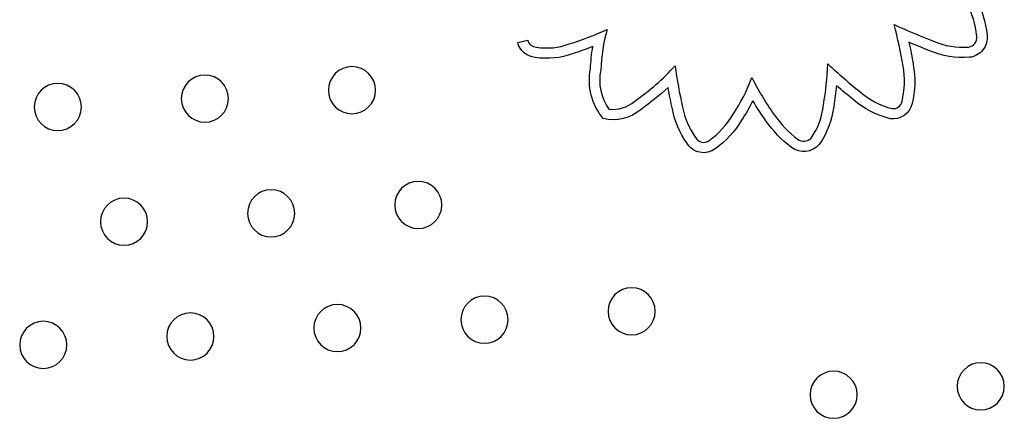
# Model space of a CAD drawing. Units: millimetres. Extents: x 56327 to 56342.1, y 33236.4 to 33251.5.
# Drawn here: x 56333.1 to 56333.2, y 33239.6 to 33239.7 of the extents above; entities that cross this region are included whole.
import ezdxf

# ---------------------------------------------------------------- set-up
doc = ezdxf.new("R2010")
doc.units = ezdxf.units.MM

msp = doc.modelspace()

# ---------------------------------------------------------------- linework, layer by layer
at = {"layer": 'Defpoints'}
msp.add_line((56333.14595846106, 33239.67381980753), (56333.14765979553, 33239.67422963803), dxfattribs=at)
at = {"layer": 'Defpoints', "extrusion": (0, 0, -1)}
for centre, radius in [((-56333.09288103986, 33239.66429895964), 0.004), ((-56333.11784033138, 33239.66572506183), 0.004), ((-56333.06792174836, 33239.66287285745), 0.004), ((-56333.1290849364, 33239.64624883462), 0.004), ((-56333.1041256449, 33239.64482273242), 0.004), ((-56333.07916635338, 33239.64339663023), 0.004), ((-56333.16528883293, 33239.62819870959), 0.004), ((-56333.14032954143, 33239.62677260739), 0.004), ((-56333.11537024992, 33239.62534650521), 0.004), ((-56333.0654516669, 33239.62249430082), 0.004), ((-56333.09041095842, 33239.62392040301), 0.004), ((-56333.22453903809, 33239.61545807382), 0.003999999999999999), ((-56333.19957974658, 33239.61403197164), 0.003999999999999999)]:
    msp.add_circle(centre, radius, dxfattribs=at)
at = {"layer": 'Defpoints'}
for centre, radius, start, end in [((56333.20973620778, 33239.67361679506), 0.01418996031539128, 5.099655318909901, 29.24193453066911), ((56333.26891053797, 33239.8075740121), 0.143441088129158, 245.6760869691913, 248.5856316102027), ((56333.13580032771, 33239.65712249961), 0.07661519739209112, 9.530784361361535, 14.93343519000214), ((56333.13850239158, 33239.72516295518), 0.05407502497045859, 287.4475335191049, 294.7283505303211), ((56333.19120635361, 33239.66788012127), 0.03117220506615699, 164.8125637902731, 177.6795369040789), ((56333.14918817182, 33239.67459780505), 0.001572094479960381, 193.5438139489898, 267.6852795172448), ((56333.15089363217, 33239.68376012102), 0.01087792404783564, 260.6410667641634, 290.5712720556021), ((56333.22145670396, 33239.68520826194), 0.01220727342304162, 246.2421035490492, 274.7203799137201), ((56333.22226623409, 33239.67465045128), 0.001619843176399725, 276.9156850324354, 8.079542453696131), ((56333.13744668412, 33239.6732070057), 0.06122759532471136, 350.612186327594, 357.1744053791291), ((56333.25150321725, 33239.72573399243), 0.07670751658204905, 226.3954875457634, 231.8106228500665), ((56333.16822412215, 33239.66738612651), 0.008351141837272659, 167.8609776059269, 215.6923453994396), ((56333.14117111496, 33239.69888012576), 0.04283910640539119, 305.1220346433223, 317.3826680499429), ((56333.23537837423, 33239.67743807286), 0.06313705251998995, 186.8809509340337, 193.3669624785713), ((56333.19682524136, 33239.66723490727), 0.01475882288227919, 346.6130199114512, 10.04140429610451), ((56333.15473045134, 33239.67973205552), 0.03317105647413259, 326.7537367311419, 339.0332635849565), ((56333.23130459015, 33239.69091162974), 0.05109366699150669, 206.8151400073639, 215.0759707526671), ((56333.21269716006, 33239.67528667761), 0.01308319348822001, 228.7908250347747, 255.8496254121526), ((56333.16216163101, 33239.66801736833), 0.005550466053175719, 262.5468153219734, 311.1950444588505), ((56333.18571668668, 33239.66454453146), 0.01220964294027028, 325.3850841558693, 353.7712048125212), ((56333.20968243507, 33239.66412015977), 0.001530759811599668, 263.1078539722103, 348.6095355996751), ((56333.18584473841, 33239.66491041499), 0.01207158757273377, 189.8679492986669, 216.6003169198622), ((56333.17001121835, 33239.66901022537), 0.01452525698492274, 305.5216720665713, 329.0792759137628), ((56333.20512382938, 33239.67250059092), 0.01908746056781314, 215.0089286394328, 232.3260215789085), ((56333.17751475134, 33239.65838168949), 0.001516636275708234, 206.1623271146055, 308.0990378915761), ((56333.19449190541, 33239.65878011005), 0.001730050284822529, 233.3085675915094, 317.3849421131634)]:
    msp.add_arc(centre, radius, start, end, dxfattribs=at)
at = {"layer": 'Defpoints', "extrusion": (0, 0, -1)}
for centre, radius, start, end in [((-56333.20973620777, 33239.67361679507), 0.01593996031276196, 151.0522359880212, 174.7617552137635), ((-56333.22226623409, 33239.67465045127), 0.003369843189551505, 172.8125796417152, 263.7390327427516), ((-56333.14918817182, 33239.67459780505), 0.003322094479961667, 274.4472938859035, 346.4561860510102), ((-56333.26891053798, 33239.80757401208), 0.1451910881219003, 291.4280633944053, 292.9229230306948), ((-56333.13580032772, 33239.65712249959), 0.07836519738535491, 167.6760175650197, 170.4636417453539), ((-56333.15089363216, 33239.68376012102), 0.01262792404912956, 249.6515697445349, 278.9431318392118), ((-56333.13850239156, 33239.72516295517), 0.05582502497117264, 248.7846544241548, 252.5049305138589), ((-56333.1912063536, 33239.66788012125), 0.03292220506537131, 2.57308773504441, 9.160514029947556), ((-56333.22145670396, 33239.68520826194), 0.01395727342287713, 265.1624243736499, 293.606484737095), ((-56333.19682524136, 33239.66723490726), 0.01650882288360355, 169.986265236809, 193.2982092992208), ((-56333.16822412215, 33239.66738612651), 0.01010114183735283, 320.170852948726, 11.25787282671231), ((-56333.14117111496, 33239.69888012575), 0.04458910640574888, 227.1826805988325, 234.7656725797743), ((-56333.23537837423, 33239.67743807286), 0.06488705252196487, 346.6789601278996, 350.0021264460745), ((-56333.13744668411, 33239.6732070057), 0.06297759532944759, 186.121557079795, 189.3450734706431), ((-56333.25150321726, 33239.72573399243), 0.07845751658129681, 308.2221955684513, 310.9664131864228), ((-56333.15473045133, 33239.67973205551), 0.03492105647572501, 206.9101133656001, 213.1888945699516), ((-56333.23130459015, 33239.69091162972), 0.05284366699028168, 324.9251275988248, 329.2929268450027), ((-56333.21269716004, 33239.67528667762), 0.01483319349123311, 283.7895727389543, 311.0264165138831), ((-56333.20968243508, 33239.66412015977), 0.00328075979978137, 192.0087923023623, 279.1351578482965), ((-56333.16216163102, 33239.66801736833), 0.007300466050608182, 229.5759472004578, 283.4233314626628), ((-56333.18584473841, 33239.66491041499), 0.01382158757241367, 323.9576930851381, 349.9044953967361), ((-56333.18571668668, 33239.66454453146), 0.01395964293934165, 186.4320846411572, 215.0463731814317), ((-56333.17001121835, 33239.66901022536), 0.01627525698553278, 211.047715163642, 234.3621918977387), ((-56333.20512382937, 33239.67250059092), 0.02083746056948515, 307.6389762088444, 324.9882262777692), ((-56333.17751475135, 33239.65838168949), 0.003266636269727972, 232.7032059104381, 330.5989879778634), ((-56333.19449190541, 33239.65878011005), 0.003480050281563058, 220.319267522516, 306.9759462222445)]:
    msp.add_arc(centre, radius, start, end, dxfattribs=at)

doc.saveas('drawing.dxf')
